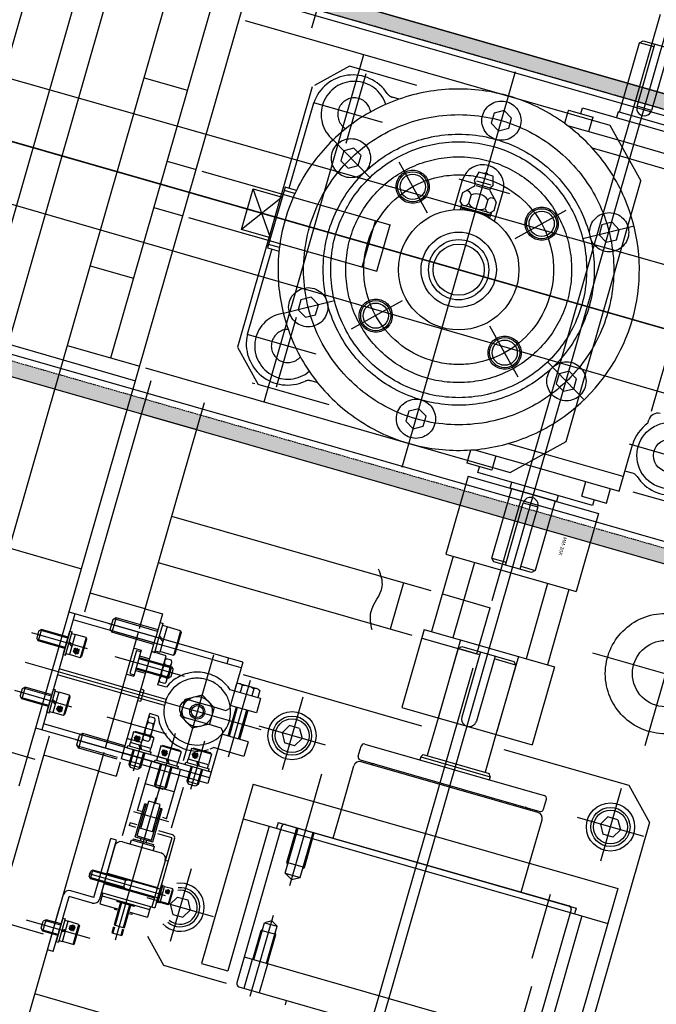
# Model space of a CAD drawing. Extents: x 29386 to 141052, y -82747 to 65101.
# Drawn here: x 84428 to 84640, y 28500 to 28827 of the extents above; entities that cross this region are included whole.
import ezdxf

# ---------------------------------------------------------------- set-up
doc = ezdxf.new("R2010")
doc.units = 0
doc.header["$MEASUREMENT"] = 0
doc.header["$PDSIZE"] = 1
for name, pattern in [('CENTER', [14439.847055, 6278.194372, -3139.097186, 1883.458312, -3139.097186]), ('DASHED', [9417.291558, 6278.194372, -3139.097186]), ('HIDDENX2', [0.75, 0.5, -0.25]), ('PHANTOM', [19462.402553, 6278.194372, -3139.097186, 1883.458312, -3139.097186, 1883.458312, -3139.097186])]:
    doc.linetypes.add(name, pattern=pattern)
doc.layers.get('DEFPOINTS').update_dxf_attribs({"color": 31})
doc.layers.add('KL-A', color=7, linetype='Continuous')
doc.styles.add('MX_NOTE_STANDARD', font='txt.shx', dxfattribs={"bigfont": 'extfont.shx'})
doc.styles.get("Standard").update_dxf_attribs({"font": 'TXT.SHX', "width": 0.72, "bigfont": 'bigfont.shx'})
doc.dimstyles.get("Standard").update_dxf_attribs({"dimtxt": 200, "dimasz": 100, "dimexe": 0.18, "dimexo": 0.0625, "dimgap": 10, "dimtad": 1, "dimtih": 1, "dimtoh": 1, "dimdec": 1, "dimdsep": 46, "dimtxsty": 'Standard', "dimcen": 0, "dimadec": 1, "dimazin": 0, "dimtfac": 1, "dimtdec": 1, "dimtofl": 0, "dimtmove": 0, "dimatfit": 0, "dimfxl": 0.18, "dimtolj": 1, "dimtzin": 0, "dimarcsym": 1})

# ---------------------------------------------------------------- blocks, each defined once
blk = doc.blocks.new('1st-stage')
at = {"color": 254, "linetype": 'Continuous'}
for p, q in [((-9541.92, -73157.08), (-9541.92, -72840.86)), ((-9635.92, -73544.86), (-9635.92, -72896.86)), ((-9619.92, -73544.86), (-9619.92, -72896.86)), ((-9609.92, -73544.86), (-9609.92, -72896.86)), ((-9590.92, -73435.86), (-9590.92, -73005.86)), ((-9565.92, -73425.86), (-9565.92, -73015.86)), ((-9563.92, -73160.86), (-9437.92, -73160.86)), ((-9437.92, -73160.86), (-9422.92, -73175.86)), ((-9422.92, -73265.86), (-9422.92, -73175.86)), ((-9475.42, -73187.86), (-9476.17, -73190.86)), ((-9470.42, -73187.86), (-9475.42, -73187.86)), ((-9469.67, -73190.86), (-9470.42, -73187.86)), ((-9479.92, -73202.13), (-9479.92, -73191.86)), ((-9478.69, -73195.86), (-9475.78, -73192.95)), ((-9476.17, -73190.86), (-9475.64, -73191.71)), ((-9475.42, -73190.86), (-9470.42, -73190.86)), ((-9475.21, -73192.38), (-9470.62, -73192.38)), ((-9469.67, -73190.86), (-9470.2, -73191.71)), ((-9470.06, -73192.95), (-9467.14, -73195.86)), ((-9465.92, -73202.13), (-9465.92, -73191.86)), ((-9478.69, -73198.86), (-9478.69, -73195.86)), ((-9475.8, -73195.86), (-9475.8, -73198.86)), ((-9470.03, -73195.86), (-9470.03, -73198.86)), ((-9467.14, -73195.86), (-9467.14, -73198.86)), ((-9477.79, -73199.76), (-9478.69, -73198.86)), ((-9478.12, -73199.43), (-9477.99, -73201.51)), ((-9467.14, -73198.86), (-9468.05, -73199.76)), ((-9467.72, -73199.43), (-9467.85, -73201.51)), ((-9478.07, -73200.24), (-9477.45, -73200.86)), ((-9477.45, -73200.86), (-9477.41, -73201.37)), ((-9477.45, -73200.86), (-9468.39, -73200.86)), ((-9468.63, -73199.86), (-9477.2, -73199.86)), ((-9468.39, -73200.86), (-9468.42, -73201.37)), ((-9468.39, -73200.86), (-9467.77, -73200.24)), ((-9563.92, -73212.86), (-9498.92, -73212.86)), ((-9503.92, -73228.86), (-9503.92, -73212.86)), ((-9498.92, -73228.86), (-9498.92, -73212.86)), ((-9563.92, -73228.86), (-9498.92, -73228.86)), ((-9437.92, -73280.86), (-9422.92, -73265.86)), ((-9528.47, -73275.86), (-9527.59, -73275.86)), ((-9382.46, -73275.86), (-9396.86, -73275.86)), ((-9563.92, -73280.86), (-9437.92, -73280.86)), ((-9560.92, -73364.27), (-9560.92, -73284.34)), ((-9541.92, -73364.62), (-9541.92, -73286.48)), ((-9560.92, -73295.86), (-9541.92, -73295.86)), ((-9452.36, -73325.86), (-9541.92, -73325.86)), ((-9461.92, -73325.86), (-9461.92, -73341.86)), ((-9454.34, -73341.86), (-9541.92, -73341.86)), ((-9541.92, -73357.86), (-9560.92, -73357.86)), ((-9541.92, -73357.86), (-9535.92, -73357.86)), ((-9535.92, -73357.86), (-9535.92, -73365.86)), ((-9535.92, -73360.86), (-9534.92, -73360.86)), ((-9534.92, -73365.86), (-9534.92, -73360.86)), ((-9534.92, -73361.46), (-9533.32, -73361.46)), ((-9533.32, -73361.46), (-9533.32, -73365.86)), ((-9528.62, -73361.61), (-9533.32, -73361.61)), ((-9528.62, -73361.61), (-9528.62, -73365.86)), ((-9528.62, -73361.61), (-9528.32, -73362.13)), ((-9528.32, -73362.13), (-9528.32, -73365.86)), ((-9505.92, -73365.86), (-9565.92, -73365.86)), ((-9563.92, -73365.86), (-9563.92, -73405.86)), ((-9533.62, -73365.86), (-9534.92, -73365.11)), ((-9534.62, -73365.86), (-9534.92, -73365.69)), ((-9510.92, -73365.86), (-9510.92, -73367.86)), ((-9505.92, -73365.86), (-9505.92, -73381.86)), ((-9505.92, -73367.86), (-9563.92, -73367.86)), ((-9563.92, -73379.86), (-9563.92, -73371.86)), ((-9563.92, -73371.86), (-9563.12, -73371.86)), ((-9563.12, -73379.86), (-9563.12, -73371.86)), ((-9563.12, -73372.36), (-9561.92, -73372.36)), ((-9558.22, -73372.36), (-9561.92, -73372.36)), ((-9561.92, -73372.36), (-9561.92, -73379.36)), ((-9558.22, -73372.36), (-9558.22, -73379.36)), ((-9558.22, -73372.36), (-9557.92, -73372.88)), ((-9557.92, -73372.88), (-9557.92, -73378.84)), ((-9505.32, -73373.06), (-9505.96, -73373.43)), ((-9498.52, -73373.06), (-9505.32, -73373.06)), ((-9504.69, -73369.86), (-9443.05, -73369.86)), ((-9498.52, -73373.06), (-9497.88, -73373.43)), ((-9414.64, -73369.86), (-9371.46, -73369.86)), ((-9371.46, -73369.86), (-9361.46, -73379.86)), ((-9561.92, -73375.92), (-9563.12, -73375.23)), ((-9561.92, -73376.5), (-9563.12, -73375.8)), ((-9496.92, -73375.86), (-9507.45, -73375.86)), ((-9505.96, -73373.43), (-9505.96, -73375.86)), ((-9503.94, -73373.43), (-9503.94, -73375.86)), ((-9499.9, -73373.43), (-9499.9, -73375.86)), ((-9497.88, -73373.43), (-9497.88, -73375.86)), ((-9496.92, -73375.86), (-9496.92, -73380.86)), ((-9563.12, -73379.36), (-9561.92, -73379.36)), ((-9558.22, -73379.36), (-9561.92, -73379.36)), ((-9558.22, -73379.36), (-9557.92, -73378.84)), ((-9563.92, -73379.86), (-9563.12, -73379.86)), ((-9520.92, -73382.97), (-9515.92, -73380.09)), ((-9515.92, -73380.09), (-9510.92, -73382.97)), ((-9511.11, -73382.86), (-9506.92, -73382.86)), ((-9506.92, -73382.86), (-9505.92, -73381.86)), ((-9496.92, -73380.86), (-9506.01, -73380.86)), ((-9503.92, -73380.86), (-9503.92, -73390.86)), ((-9499.92, -73380.86), (-9499.92, -73390.86)), ((-9485.2, -73381.86), (-9486.93, -73384.86)), ((-9481.73, -73381.86), (-9485.2, -73381.86)), ((-9481.73, -73381.86), (-9480, -73384.86)), ((-9375.2, -73381.86), (-9376.93, -73384.86)), ((-9371.73, -73381.86), (-9375.2, -73381.86)), ((-9371.73, -73381.86), (-9370, -73384.86)), ((-9361.46, -73379.86), (-9361.46, -73486.86)), ((-9526.92, -73384.86), (-9563.92, -73384.86)), ((-9526.92, -73384.86), (-9526.92, -73386.86)), ((-9520.92, -73388.75), (-9520.92, -73382.97)), ((-9510.92, -73382.97), (-9510.92, -73388.75)), ((-9486.93, -73384.86), (-9485.2, -73387.86)), ((-9480, -73384.86), (-9481.73, -73387.86)), ((-9376.93, -73384.86), (-9375.2, -73387.86)), ((-9370, -73384.86), (-9371.73, -73387.86)), ((-9526.92, -73386.86), (-9563.92, -73386.86)), ((-9515.92, -73391.63), (-9520.92, -73388.75)), ((-9510.92, -73388.75), (-9515.92, -73391.63)), ((-9511.11, -73388.86), (-9506.92, -73388.86)), ((-9506.92, -73388.86), (-9505.92, -73389.86)), ((-9481.73, -73387.86), (-9485.2, -73387.86)), ((-9371.73, -73387.86), (-9375.2, -73387.86)), ((-9563.92, -73399.86), (-9563.92, -73391.86)), ((-9563.92, -73391.86), (-9563.12, -73391.86)), ((-9563.12, -73399.86), (-9563.12, -73391.86)), ((-9563.12, -73392.36), (-9561.92, -73392.36)), ((-9558.22, -73392.36), (-9561.92, -73392.36)), ((-9561.92, -73392.36), (-9561.92, -73399.36)), ((-9558.22, -73392.36), (-9558.22, -73399.36)), ((-9558.22, -73392.36), (-9557.92, -73392.88)), ((-9496.92, -73390.86), (-9506.01, -73390.86)), ((-9505.92, -73389.86), (-9505.92, -73405.86)), ((-9496.92, -73390.86), (-9496.92, -73395.86)), ((-9561.92, -73395.92), (-9563.12, -73395.23)), ((-9561.92, -73396.5), (-9563.12, -73395.8)), ((-9557.92, -73392.88), (-9557.92, -73398.84)), ((-9496.92, -73395.86), (-9507.45, -73395.86)), ((-9496.92, -73395.86), (-9507.45, -73395.86)), ((-9558.22, -73399.36), (-9557.92, -73398.84)), ((-9534.42, -73398.16), (-9533.9, -73397.86)), ((-9534.42, -73398.16), (-9534.42, -73401.86)), ((-9527.42, -73398.16), (-9534.42, -73398.16)), ((-9527.94, -73397.86), (-9533.9, -73397.86)), ((-9527.42, -73398.16), (-9527.94, -73397.86)), ((-9527.42, -73398.16), (-9527.42, -73401.86)), ((-9514.42, -73398.16), (-9513.9, -73397.86)), ((-9514.42, -73398.16), (-9514.42, -73401.86)), ((-9507.42, -73398.16), (-9514.42, -73398.16)), ((-9507.94, -73397.86), (-9513.9, -73397.86)), ((-9507.42, -73398.16), (-9507.94, -73397.86)), ((-9507.42, -73398.16), (-9507.42, -73401.86)), ((-9563.92, -73399.86), (-9563.12, -73399.86)), ((-9563.12, -73399.36), (-9561.92, -73399.36)), ((-9558.22, -73399.36), (-9561.92, -73399.36)), ((-9534.42, -73403.06), (-9534.42, -73401.86)), ((-9527.42, -73401.86), (-9534.42, -73401.86)), ((-9531.55, -73401.86), (-9530.86, -73403.06)), ((-9530.97, -73401.86), (-9530.28, -73403.06)), ((-9527.42, -73403.06), (-9527.42, -73401.86)), ((-9524.42, -73400.16), (-9523.9, -73399.86)), ((-9524.42, -73400.16), (-9524.42, -73403.86)), ((-9517.42, -73400.16), (-9524.42, -73400.16)), ((-9517.94, -73399.86), (-9523.9, -73399.86)), ((-9517.42, -73400.16), (-9517.94, -73399.86)), ((-9517.42, -73400.16), (-9517.42, -73403.86)), ((-9514.42, -73403.06), (-9514.42, -73401.86)), ((-9507.42, -73401.86), (-9514.42, -73401.86)), ((-9511.55, -73401.86), (-9510.86, -73403.06)), ((-9510.97, -73401.86), (-9510.28, -73403.06)), ((-9507.42, -73403.06), (-9507.42, -73401.86)), ((-9505.92, -73403.86), (-9563.92, -73403.86)), ((-9534.92, -73403.06), (-9526.92, -73403.06)), ((-9534.92, -73403.86), (-9534.92, -73403.06)), ((-9534.92, -73403.86), (-9526.92, -73403.86)), ((-9526.92, -73403.86), (-9526.92, -73403.06)), ((-9524.92, -73405.06), (-9516.92, -73405.06)), ((-9524.92, -73405.86), (-9524.92, -73405.06)), ((-9524.42, -73405.06), (-9524.42, -73403.86)), ((-9517.42, -73403.86), (-9524.42, -73403.86)), ((-9521.55, -73403.86), (-9520.86, -73405.06)), ((-9520.97, -73403.86), (-9520.28, -73405.06)), ((-9517.42, -73405.06), (-9517.42, -73403.86)), ((-9516.92, -73405.86), (-9516.92, -73405.06)), ((-9514.92, -73403.06), (-9506.92, -73403.06)), ((-9514.92, -73403.86), (-9514.92, -73403.06)), ((-9514.92, -73403.86), (-9506.92, -73403.86)), ((-9510.92, -73403.86), (-9510.92, -73405.86)), ((-9506.92, -73403.86), (-9506.92, -73403.06)), ((-9491.46, -73403.86), (-9365.46, -73403.86)), ((-9491.46, -73403.86), (-9491.46, -73465.86)), ((-9365.46, -73403.86), (-9365.46, -73465.86)), ((-9505.92, -73405.86), (-9565.92, -73405.86)), ((-9560.92, -73459.36), (-9560.92, -73407.14)), ((-9541.92, -73600.86), (-9541.92, -73407.28)), ((-9535.92, -73405.86), (-9535.92, -73407.86)), ((-9505.92, -73405.86), (-9535.92, -73405.86)), ((-9505.92, -73407.86), (-9535.92, -73407.86)), ((-9535.92, -73409.06), (-9535.92, -73413.86)), ((-9525.92, -73407.86), (-9525.92, -73405.86)), ((-9525.92, -73422.86), (-9525.92, -73407.86)), ((-9524.92, -73405.86), (-9516.92, -73405.86)), ((-9515.92, -73407.86), (-9515.92, -73405.86)), ((-9515.92, -73422.86), (-9515.92, -73407.86)), ((-9505.92, -73405.86), (-9505.92, -73407.86)), ((-9528.46, -73432.23), (-9528.46, -73412.11)), ((-9513.46, -73425.31), (-9513.46, -73411.2)), ((-9541.92, -73413.86), (-9560.92, -73413.86)), ((-9541.92, -73413.86), (-9535.92, -73413.86)), ((-9515.92, -73413.62), (-9525.92, -73413.62)), ((-9479.96, -73413.86), (-9479.96, -73415.86)), ((-9479.96, -73413.86), (-9376.96, -73413.86)), ((-9376.96, -73413.86), (-9376.96, -73415.86)), ((-9523.22, -73428.38), (-9523.22, -73418.88)), ((-9519.22, -73418.88), (-9523.22, -73418.88)), ((-9519.22, -73428.38), (-9519.22, -73418.88)), ((-9491.46, -73415.86), (-9478.46, -73415.86)), ((-9482.46, -73415.86), (-9482.46, -73465.86)), ((-9378.46, -73415.86), (-9365.46, -73415.86)), ((-9374.46, -73415.86), (-9374.46, -73465.86)), ((-9524.22, -73431.53), (-9524.22, -73420.13)), ((-9523.22, -73420.13), (-9524.22, -73420.13)), ((-9523.72, -73431.03), (-9523.72, -73420.13)), ((-9518.22, -73420.13), (-9519.22, -73420.13)), ((-9518.72, -73431.03), (-9518.72, -73420.13)), ((-9518.22, -73431.53), (-9518.22, -73420.13)), ((-9524.63, -73422.86), (-9525.92, -73422.86)), ((-9515.92, -73422.86), (-9517.24, -73422.86)), ((-9527.22, -73427.48), (-9527.22, -73428.48)), ((-9524.77, -73427.48), (-9527.22, -73427.48)), ((-9524.96, -73428.48), (-9527.22, -73428.48)), ((-9523.22, -73427.13), (-9523.72, -73427.13)), ((-9519.22, -73428.38), (-9523.22, -73428.38)), ((-9518.72, -73427.13), (-9519.22, -73427.13)), ((-9512.52, -73428.48), (-9517.31, -73428.48)), ((-9512.52, -73427.48), (-9517.25, -73427.48)), ((-9512.52, -73428.48), (-9512.52, -73452.38)), ((-9511.52, -73428.48), (-9511.52, -73452.38)), ((-9524.22, -73431.53), (-9518.22, -73431.53)), ((-9523.72, -73431.03), (-9518.72, -73431.03)), ((-9522.22, -73432.28), (-9522.22, -73431.53)), ((-9520.22, -73432.28), (-9520.22, -73431.53)), ((-9529.92, -73434.28), (-9531.92, -73434.28)), ((-9531.92, -73454.61), (-9531.92, -73434.28)), ((-9529.92, -73454.61), (-9529.92, -73434.28)), ((-9527.92, -73434.28), (-9514.52, -73434.28)), ((-9525.22, -73432.78), (-9517.22, -73432.78)), ((-9525.22, -73434.28), (-9525.22, -73432.78)), ((-9524.72, -73432.28), (-9517.72, -73432.28)), ((-9524.72, -73432.28), (-9524.72, -73432.78)), ((-9517.72, -73432.28), (-9517.72, -73432.78)), ((-9517.22, -73434.28), (-9517.22, -73432.78)), ((-9529.92, -73436.28), (-9529.92, -73452.38)), ((-9511.52, -73436.28), (-9512.52, -73436.28)), ((-9511.52, -73450.48), (-9511.52, -73444.48)), ((-9511.02, -73444.48), (-9511.52, -73444.48)), ((-9511.02, -73450.48), (-9511.02, -73444.48)), ((-9510.32, -73444.68), (-9511.02, -73444.68)), ((-9510.32, -73450.28), (-9510.32, -73444.68)), ((-9507.52, -73444.73), (-9510.32, -73444.73)), ((-9507.52, -73450.23), (-9507.52, -73444.73)), ((-9507.32, -73445.08), (-9507.52, -73444.73)), ((-9510.32, -73446.91), (-9511.02, -73447.31)), ((-9510.32, -73447.48), (-9511.02, -73447.89)), ((-9507.32, -73449.89), (-9507.32, -73445.08)), ((-9505.2, -73446.86), (-9506.93, -73449.86)), ((-9505.2, -73446.86), (-9501.73, -73446.86)), ((-9501.73, -73446.86), (-9500, -73449.86)), ((-9511.02, -73450.48), (-9511.52, -73450.48)), ((-9510.32, -73450.28), (-9511.02, -73450.28)), ((-9507.52, -73450.23), (-9510.32, -73450.23)), ((-9507.32, -73449.89), (-9507.52, -73450.23)), ((-9506.93, -73449.86), (-9505.2, -73452.86)), ((-9500, -73449.86), (-9501.73, -73452.86)), ((-9531.92, -73454.61), (-9539.92, -73454.61)), ((-9529.92, -73452.38), (-9511.52, -73452.38)), ((-9529.42, -73452.38), (-9529.42, -73456.08)), ((-9529.42, -73453.38), (-9513.02, -73453.38)), ((-9524.22, -73453.38), (-9524.22, -73453.88)), ((-9518.22, -73453.88), (-9524.22, -73453.88)), ((-9522.97, -73453.88), (-9522.97, -73461.58)), ((-9522.62, -73453.88), (-9522.62, -73461.58)), ((-9519.82, -73453.88), (-9519.82, -73461.58)), ((-9519.47, -73453.88), (-9519.47, -73461.58)), ((-9518.22, -73453.38), (-9518.22, -73453.88)), ((-9513.02, -73452.38), (-9513.02, -73456.08)), ((-9505.2, -73452.86), (-9501.73, -73452.86)), ((-9539.92, -73475.61), (-9539.92, -73456.61)), ((-9531.92, -73456.61), (-9539.92, -73456.61)), ((-9529.42, -73456.08), (-9523.32, -73456.08)), ((-9524.22, -73456.08), (-9524.22, -73456.58)), ((-9523.28, -73456.58), (-9524.22, -73456.58)), ((-9519.08, -73456.08), (-9513.02, -73456.08)), ((-9518.22, -73456.58), (-9519.03, -73456.58)), ((-9518.22, -73456.08), (-9518.22, -73456.58)), ((-9541.92, -73475.61), (-9541.92, -73460.61)), ((-9539.92, -73464.11), (-9539.92, -73472.11)), ((-9539.92, -73464.11), (-9539.12, -73464.11)), ((-9539.12, -73464.11), (-9539.12, -73472.11)), ((-9539.12, -73464.61), (-9537.92, -73464.61)), ((-9534.22, -73464.61), (-9537.92, -73464.61)), ((-9537.92, -73471.61), (-9537.92, -73464.61)), ((-9534.22, -73471.61), (-9534.22, -73464.61)), ((-9534.22, -73464.61), (-9533.92, -73465.13)), ((-9522.97, -73461.58), (-9519.47, -73461.58)), ((-9522.97, -73462.21), (-9522.97, -73464.28)), ((-9522.97, -73464.28), (-9519.47, -73464.28)), ((-9522.97, -73464.28), (-9519.47, -73464.28)), ((-9522.62, -73462.24), (-9522.62, -73464.28)), ((-9519.82, -73462.17), (-9519.82, -73464.28)), ((-9519.47, -73462.19), (-9519.47, -73464.28)), ((-9511.28, -73462.05), (-9503.46, -73469.86)), ((-9537.92, -73467.47), (-9539.12, -73468.17)), ((-9533.92, -73471.09), (-9533.92, -73465.13)), ((-9491.46, -73465.86), (-9482.46, -73465.86)), ((-9537.92, -73468.05), (-9539.12, -73468.74)), ((-9534.22, -73471.61), (-9533.92, -73471.09)), ((-9503.46, -73469.86), (-9481.89, -73469.86)), ((-9539.92, -73472.11), (-9539.12, -73472.11)), ((-9539.12, -73471.61), (-9537.92, -73471.61)), ((-9534.22, -73471.61), (-9537.92, -73471.61)), ((-9539.92, -73475.61), (-9541.92, -73475.61)), ((-9447.01, -73490.86), (-9541.92, -73490.86))]:
    blk.add_line(p, q, dxfattribs=at)
at = {"color": 7, "linetype": 'PHANTOM'}
for p, q in [((-9431.92, -73323.42), (-9431.92, -73120.79)), ((-9367.1, -73220.86), (-9640.63, -73220.86)), ((-9431.92, -73570.86), (-9431.92, -73346.59)), ((-9552.2, -73365.86), (-9524.46, -73365.86)), ((-9552.2, -73405.86), (-9524.87, -73405.86)), ((-9603.12, -73470.86), (-9544.78, -73470.86))]:
    blk.add_line(p, q, dxfattribs=at)
at = {"color": 20, "linetype": 'CENTER'}
for p, q in [((-9428.46, -73605.59), (-9428.46, -73123.51)), ((-9472.92, -73289.03), (-9472.92, -73152.36)), ((-9520.47, -73190.76), (-9520.47, -73166.69)), ((-9510.71, -73180.86), (-9534.47, -73180.86)), ((-9509.72, -73199.61), (-9524.88, -73190.86)), ((-9420.96, -73190.86), (-9436.11, -73199.61)), ((-9509.72, -73242.11), (-9524.88, -73250.86)), ((-9436.11, -73242.11), (-9420.96, -73250.86)), ((-9520.47, -73250.96), (-9520.47, -73275.03)), ((-9510.71, -73260.86), (-9534.47, -73260.86)), ((-9402.51, -73260.86), (-9372.44, -73260.86))]:
    blk.add_line(p, q, dxfattribs=at)
at = {"color": 10, "linetype": 'Continuous'}
for p, q in [((-9435.96, -73131.86), (-9434.96, -73130.86)), ((-9434.96, -73130.86), (-9421.96, -73130.86)), ((-9430.96, -73152.36), (-9430.96, -73130.86)), ((-9425.96, -73130.86), (-9425.96, -73152.36)), ((-9430.96, -73131.86), (-9435.96, -73131.86)), ((-9435.96, -73155.86), (-9435.96, -73131.86)), ((-9425.96, -73152.36), (-9430.96, -73152.36)), ((-9436.46, -73155.86), (-9436.46, -73157.86)), ((-9420.46, -73155.86), (-9436.46, -73155.86)), ((-9452.51, -73159.86), (-9452.51, -73160.86)), ((-9452.51, -73159.86), (-9444.01, -73159.86)), ((-9448.26, -73157.86), (-9408.67, -73157.86)), ((-9448.26, -73159.86), (-9448.26, -73157.86)), ((-9444.01, -73160.86), (-9444.01, -73159.86)), ((-9433.92, -73164.86), (-9401.46, -73164.86)), ((-9401.46, -73169.86), (-9428.92, -73169.86)), ((-9398.46, -73248.36), (-9398.46, -73193.36)), ((-9398.46, -73252.55), (-9398.46, -73251.36)), ((-9401.46, -73276.86), (-9401.46, -73260.86)), ((-9401.46, -73269.86), (-9399.02, -73269.86)), ((-9475.92, -73274.09), (-9472.92, -73275.82)), ((-9472.92, -73275.82), (-9469.92, -73274.09)), ((-9401.46, -73271.86), (-9428.92, -73271.86)), ((-9433.92, -73276.86), (-9401.46, -73276.86)), ((-9412.92, -73281.86), (-9412.92, -73276.86)), ((-9404.42, -73281.86), (-9404.42, -73276.86)), ((-9452.51, -73281.86), (-9452.51, -73280.86)), ((-9444.01, -73280.86), (-9444.01, -73281.86)), ((-9444.01, -73281.86), (-9452.51, -73281.86)), ((-9448.26, -73283.86), (-9448.26, -73281.86)), ((-9408.67, -73283.86), (-9448.26, -73283.86)), ((-9436.46, -73285.86), (-9436.46, -73283.86)), ((-9420.46, -73283.86), (-9420.46, -73285.86)), ((-9412.92, -73281.86), (-9404.42, -73281.86)), ((-9408.67, -73281.86), (-9408.67, -73283.86)), ((-9420.46, -73285.86), (-9436.46, -73285.86)), ((-9435.96, -73309.86), (-9435.96, -73285.86)), ((-9420.96, -73285.86), (-9420.96, -73309.86)), ((-9430.96, -73289.36), (-9425.96, -73289.36)), ((-9430.96, -73310.86), (-9430.96, -73289.36)), ((-9425.96, -73289.36), (-9425.96, -73310.86)), ((-9435.96, -73309.86), (-9430.96, -73309.86)), ((-9434.96, -73310.86), (-9435.96, -73309.86)), ((-9421.96, -73310.86), (-9434.96, -73310.86)), ((-9425.96, -73309.86), (-9420.96, -73309.86)), ((-9420.96, -73309.86), (-9421.96, -73310.86))]:
    blk.add_line(p, q, dxfattribs=at)
at = {"color": 7, "linetype": 'DASHED'}
for p, q in [((-9575.92, -73280.86), (-9575.92, -73160.86)), ((-9522.92, -73280.86), (-9522.92, -73160.86)), ((-9526.47, -73165.86), (-9535.82, -73175.21)), ((-9503.15, -73165.86), (-9526.47, -73165.86)), ((-9536.47, -73175.86), (-9536.47, -73265.86)), ((-9590.92, -73188.36), (-9575.92, -73188.36)), ((-9575.92, -73212.86), (-9565.92, -73212.86)), ((-9575.92, -73228.86), (-9565.92, -73228.86)), ((-9590.92, -73253.36), (-9575.92, -73253.36)), ((-9536.47, -73265.86), (-9526.47, -73275.86)), ((-9501.91, -73275.86), (-9526.47, -73275.86)), ((-9590.92, -73280.86), (-9565.92, -73280.86)), ((-9448.46, -73325.86), (-9431.92, -73325.86)), ((-9431.92, -73341.86), (-9431.92, -73325.86)), ((-9450.96, -73341.86), (-9431.92, -73341.86)), ((-9550.42, -73363.36), (-9551.32, -73364.26)), ((-9551.32, -73364.26), (-9551.32, -73367.46)), ((-9535.92, -73363.86), (-9550.92, -73363.86)), ((-9535.92, -73363.36), (-9550.42, -73363.36)), ((-9550.42, -73363.36), (-9550.42, -73368.36)), ((-9541.92, -73405.86), (-9541.92, -73365.86)), ((-9535.92, -73395.86), (-9535.92, -73365.86)), ((-9534.92, -73370.86), (-9534.92, -73365.86)), ((-9533.32, -73366.61), (-9534.62, -73365.86)), ((-9533.32, -73366.03), (-9533.62, -73365.86)), ((-9533.32, -73365.86), (-9533.32, -73370.26)), ((-9528.62, -73365.86), (-9528.62, -73370.11)), ((-9528.32, -73365.86), (-9528.32, -73369.59)), ((-9550.42, -73368.36), (-9551.32, -73367.46)), ((-9535.92, -73367.86), (-9550.92, -73367.86)), ((-9535.92, -73368.36), (-9550.42, -73368.36)), ((-9528.62, -73370.11), (-9528.32, -73369.59)), ((-9541.92, -73371.36), (-9539.42, -73371.36)), ((-9540.92, -73371.86), (-9539.42, -73371.86)), ((-9540.92, -73371.86), (-9540.92, -73379.86)), ((-9539.42, -73371.36), (-9539.42, -73380.36)), ((-9530.92, -73370.86), (-9535.92, -73370.86)), ((-9535.92, -73370.86), (-9534.92, -73370.86)), ((-9534.92, -73370.26), (-9533.32, -73370.26)), ((-9528.62, -73370.11), (-9533.32, -73370.11)), ((-9530.92, -73380.86), (-9530.92, -73370.86)), ((-9530.92, -73372.46), (-9530.55, -73371.82)), ((-9528.89, -73371.82), (-9530.55, -73371.82)), ((-9528.52, -73372.46), (-9528.89, -73371.82)), ((-9528.52, -73379.26), (-9528.52, -73372.46)), ((-9573.12, -73373.86), (-9573.92, -73374.66)), ((-9573.92, -73374.66), (-9573.92, -73377.06)), ((-9563.92, -73374.26), (-9573.52, -73374.26)), ((-9563.92, -73373.86), (-9573.12, -73373.86)), ((-9573.12, -73373.86), (-9573.12, -73377.86)), ((-9539.42, -73373.36), (-9535.92, -73373.36)), ((-9539.42, -73373.86), (-9528.22, -73373.86)), ((-9539.42, -73374.26), (-9527.82, -73374.26)), ((-9528.89, -73373.84), (-9530.55, -73373.84)), ((-9528.22, -73373.86), (-9527.42, -73374.66)), ((-9528.22, -73373.86), (-9528.22, -73377.86)), ((-9527.42, -73377.06), (-9527.42, -73374.66)), ((-9573.12, -73377.86), (-9573.92, -73377.06)), ((-9563.92, -73377.46), (-9573.52, -73377.46)), ((-9563.92, -73377.86), (-9573.12, -73377.86)), ((-9539.42, -73377.46), (-9527.82, -73377.46)), ((-9539.42, -73377.86), (-9528.22, -73377.86)), ((-9539.42, -73378.36), (-9535.92, -73378.36)), ((-9530.92, -73379.26), (-9530.55, -73379.9)), ((-9528.89, -73377.88), (-9530.55, -73377.88)), ((-9528.52, -73379.26), (-9528.89, -73379.9)), ((-9528.22, -73377.86), (-9527.42, -73377.06)), ((-9541.92, -73380.36), (-9539.42, -73380.36)), ((-9540.92, -73379.86), (-9539.42, -73379.86)), ((-9528.03, -73380.86), (-9530.92, -73380.86)), ((-9528.89, -73379.9), (-9530.55, -73379.9)), ((-9518.92, -73382.86), (-9511.11, -73382.86)), ((-9534.92, -73383.86), (-9535.92, -73383.86)), ((-9534.92, -73383.86), (-9534.92, -73387.86)), ((-9534.92, -73387.86), (-9535.92, -73387.86)), ((-9518.92, -73388.86), (-9511.11, -73388.86)), ((-9528.03, -73390.86), (-9530.92, -73390.86)), ((-9530.92, -73400.86), (-9530.92, -73390.86)), ((-9530.92, -73392.46), (-9530.55, -73391.82)), ((-9530.92, -73399.26), (-9530.92, -73392.46)), ((-9528.89, -73391.82), (-9530.55, -73391.82)), ((-9528.52, -73392.46), (-9528.89, -73391.82)), ((-9528.52, -73399.26), (-9528.52, -73392.46)), ((-9573.12, -73393.86), (-9573.92, -73394.66)), ((-9573.92, -73394.66), (-9573.92, -73397.06)), ((-9563.92, -73394.26), (-9573.52, -73394.26)), ((-9563.92, -73393.86), (-9573.12, -73393.86)), ((-9573.12, -73393.86), (-9573.12, -73397.86)), ((-9535.92, -73395.86), (-9535.92, -73405.86)), ((-9528.89, -73393.84), (-9530.55, -73393.84)), ((-9573.12, -73397.86), (-9573.92, -73397.06)), ((-9563.92, -73397.46), (-9573.52, -73397.46)), ((-9563.92, -73397.86), (-9573.12, -73397.86)), ((-9530.92, -73399.26), (-9530.55, -73399.9)), ((-9528.89, -73397.88), (-9530.55, -73397.88)), ((-9528.52, -73399.26), (-9528.89, -73399.9)), ((-9530.92, -73400.86), (-9535.92, -73400.86)), ((-9535.92, -73400.86), (-9534.92, -73400.86)), ((-9528.89, -73399.9), (-9530.55, -73399.9)), ((-9550.42, -73403.36), (-9551.32, -73404.26)), ((-9551.32, -73407.46), (-9551.32, -73404.26)), ((-9535.92, -73403.86), (-9550.92, -73403.86)), ((-9535.92, -73403.36), (-9550.42, -73403.36)), ((-9550.42, -73408.36), (-9550.42, -73403.36)), ((-9532.92, -73403.86), (-9532.92, -73409.06)), ((-9532.52, -73403.86), (-9532.52, -73409.46)), ((-9529.32, -73403.86), (-9529.32, -73409.46)), ((-9528.92, -73403.86), (-9528.92, -73409.06)), ((-9512.92, -73403.86), (-9512.92, -73409.06)), ((-9512.52, -73403.86), (-9512.52, -73409.46)), ((-9509.32, -73403.86), (-9509.32, -73409.46)), ((-9508.92, -73403.86), (-9508.92, -73409.06)), ((-9550.42, -73408.36), (-9551.32, -73407.46)), ((-9537.18, -73407.86), (-9550.92, -73407.86)), ((-9537.18, -73408.36), (-9550.42, -73408.36)), ((-9532.92, -73409.06), (-9532.12, -73409.86)), ((-9528.92, -73409.06), (-9532.92, -73409.06)), ((-9528.92, -73409.06), (-9529.72, -73409.86)), ((-9522.92, -73405.86), (-9522.92, -73413.06)), ((-9522.52, -73405.86), (-9522.52, -73413.46)), ((-9519.32, -73405.86), (-9519.32, -73413.46)), ((-9518.92, -73405.86), (-9518.92, -73413.06)), ((-9512.92, -73409.06), (-9512.12, -73409.86)), ((-9508.92, -73409.06), (-9512.92, -73409.06)), ((-9508.92, -73409.06), (-9509.72, -73409.86)), ((-9529.72, -73409.86), (-9532.12, -73409.86)), ((-9509.72, -73409.86), (-9512.12, -73409.86)), ((-9522.92, -73413.06), (-9522.12, -73413.86)), ((-9518.92, -73413.06), (-9522.92, -73413.06)), ((-9519.72, -73413.86), (-9522.12, -73413.86)), ((-9518.92, -73413.06), (-9519.72, -73413.86)), ((-9478.46, -73415.86), (-9378.46, -73415.86)), ((-9534.72, -73445.98), (-9535.32, -73446.58)), ((-9535.32, -73448.38), (-9535.32, -73446.58)), ((-9523.32, -73446.28), (-9534.92, -73446.28)), ((-9511.52, -73445.98), (-9534.72, -73445.98)), ((-9534.72, -73448.98), (-9534.72, -73445.98)), ((-9529.92, -73445.7), (-9512.52, -73445.7)), ((-9523.32, -73448.98), (-9523.32, -73445.98)), ((-9523.32, -73446.28), (-9522.8, -73445.98)), ((-9535.32, -73448.38), (-9534.72, -73448.98)), ((-9523.32, -73448.68), (-9535.02, -73448.68)), ((-9511.52, -73448.98), (-9534.72, -73448.98)), ((-9529.92, -73449.26), (-9512.52, -73449.26)), ((-9523.32, -73448.68), (-9522.8, -73448.98)), ((-9545.12, -73466.11), (-9545.92, -73466.91)), ((-9545.92, -73469.31), (-9545.92, -73466.91)), ((-9539.92, -73466.51), (-9545.52, -73466.51)), ((-9539.92, -73466.11), (-9545.12, -73466.11)), ((-9545.12, -73470.11), (-9545.12, -73466.11)), ((-9545.12, -73470.11), (-9545.92, -73469.31)), ((-9539.92, -73469.71), (-9545.52, -73469.71)), ((-9539.92, -73470.11), (-9545.12, -73470.11))]:
    blk.add_line(p, q, dxfattribs=at)
at = {"color": 20, "linetype": 'DASHED'}
for p, q in [((-9452.51, -73160.86), (-9452.51, -73164.44)), ((-9444.01, -73164.86), (-9444.01, -73160.86)), ((-9472.92, -73165.9), (-9475.92, -73167.63)), ((-9469.92, -73167.63), (-9472.92, -73165.9)), ((-9451.38, -73164.86), (-9433.92, -73164.86)), ((-9475.92, -73167.63), (-9475.92, -73171.09)), ((-9469.92, -73171.09), (-9469.92, -73167.63)), ((-9428.92, -73169.86), (-9441.31, -73169.86)), ((-9507.54, -73171.86), (-9509.88, -73171.86)), ((-9475.92, -73171.09), (-9472.92, -73172.83)), ((-9472.92, -73172.83), (-9469.92, -73171.09)), ((-9534.47, -73210.38), (-9534.47, -73180.86)), ((-9517.52, -73191.65), (-9520.52, -73193.38)), ((-9514.52, -73193.38), (-9517.52, -73191.65)), ((-9428.32, -73191.65), (-9431.32, -73193.38)), ((-9425.32, -73193.38), (-9428.32, -73191.65)), ((-9520.52, -73193.38), (-9520.52, -73196.84)), ((-9514.52, -73196.84), (-9514.52, -73193.38)), ((-9431.32, -73193.38), (-9431.32, -73196.84)), ((-9425.32, -73196.84), (-9425.32, -73193.38)), ((-9520.52, -73196.84), (-9517.52, -73198.58)), ((-9517.52, -73198.58), (-9514.52, -73196.84)), ((-9431.32, -73196.84), (-9428.32, -73198.58)), ((-9428.32, -73198.58), (-9425.32, -73196.84)), ((-9535.92, -73210.38), (-9535.92, -73231.34)), ((-9532, -73210.38), (-9535.92, -73210.38)), ((-9532.19, -73211.55), (-9535.92, -73211.55)), ((-9535.92, -73213.86), (-9545.92, -73227.86)), ((-9535.92, -73227.86), (-9545.92, -73213.86)), ((-9545.92, -73213.86), (-9535.92, -73213.86)), ((-9545.92, -73227.86), (-9545.92, -73213.86)), ((-9535.92, -73227.86), (-9545.92, -73227.86)), ((-9532.19, -73230.18), (-9535.92, -73230.18)), ((-9535.92, -73231.34), (-9531.99, -73231.34)), ((-9534.47, -73231.34), (-9534.47, -73260.86)), ((-9517.52, -73243.15), (-9520.52, -73244.88)), ((-9520.52, -73244.88), (-9520.52, -73248.34)), ((-9514.52, -73244.88), (-9517.52, -73243.15)), ((-9514.52, -73248.34), (-9514.52, -73244.88)), ((-9428.32, -73243.15), (-9431.32, -73244.88)), ((-9431.32, -73244.88), (-9431.32, -73248.34)), ((-9425.32, -73244.88), (-9428.32, -73243.15)), ((-9425.32, -73248.34), (-9425.32, -73244.88)), ((-9520.52, -73248.34), (-9517.52, -73250.07)), ((-9517.52, -73250.07), (-9514.52, -73248.34)), ((-9431.32, -73248.34), (-9428.32, -73250.07)), ((-9428.32, -73250.07), (-9425.32, -73248.34)), ((-9507.54, -73269.86), (-9509.88, -73269.86)), ((-9472.92, -73268.9), (-9475.92, -73270.63)), ((-9475.92, -73270.63), (-9475.92, -73274.09)), ((-9469.92, -73270.63), (-9472.92, -73268.9)), ((-9469.92, -73274.09), (-9469.92, -73270.63)), ((-9428.92, -73271.86), (-9441.31, -73271.86)), ((-9452.51, -73280.86), (-9452.51, -73277.28)), ((-9451.38, -73276.86), (-9433.92, -73276.86)), ((-9444.01, -73276.86), (-9444.01, -73280.86))]:
    blk.add_line(p, q, dxfattribs=at)
at = {"color": 255, "linetype": 'CENTER'}
for p, q in [((-9488.06, -73205.72), (-9501.76, -73192.02)), ((-9481.16, -73191.86), (-9463.68, -73191.86)), ((-9457.77, -73205.72), (-9444.08, -73192.02)), ((-9488.06, -73236), (-9501.76, -73249.7)), ((-9444.08, -73249.7), (-9457.77, -73236))]:
    blk.add_line(p, q, dxfattribs=at)
at = {"color": 7, "linetype": 'CENTER'}
for p, q in [((-9612.92, -73285.86), (-9565.92, -73285.86)), ((-9369.92, -73301.87), (-9369.92, -73355.86)), ((-9395.14, -73330.86), (-9344.92, -73330.86)), ((-9612.92, -73350.86), (-9565.92, -73350.86)), ((-9515.92, -73366.4), (-9515.92, -73402.88)), ((-9501.92, -73371.13), (-9501.92, -73397.59)), ((-9483.46, -73396.57), (-9483.46, -73371.43)), ((-9373.46, -73396.57), (-9373.46, -73371.43)), ((-9556.67, -73375.86), (-9575.96, -73375.86)), ((-9523.22, -73375.86), (-9547.12, -73375.86)), ((-9493.86, -73385.86), (-9575.23, -73385.86)), ((-9471.94, -73384.86), (-9494.81, -73384.86)), ((-9361.94, -73384.86), (-9384.81, -73384.86)), ((-9556.35, -73395.86), (-9576.1, -73395.86)), ((-9523.73, -73395.86), (-9544.22, -73395.86)), ((-9530.92, -73395.45), (-9530.92, -73410.79)), ((-9520.92, -73419.17), (-9520.92, -73394.76)), ((-9510.92, -73394.58), (-9510.92, -73411.29)), ((-9612.92, -73415.86), (-9563.42, -73415.86)), ((-9521.22, -73417.16), (-9521.22, -73466.29)), ((-9514.88, -73423.63), (-9527.05, -73423.63)), ((-9503.46, -73461.57), (-9503.46, -73436.43)), ((-9535.7, -73447.48), (-9509.32, -73447.48)), ((-9514.99, -73449.86), (-9492.12, -73449.86)), ((-9529.35, -73468.11), (-9551.32, -73468.11))]:
    blk.add_line(p, q, dxfattribs=at)
at = {"color": 220, "linetype": 'Continuous'}
for p, q in [((-9450.96, -73285.86), (-9405.96, -73285.86)), ((-9450.96, -73285.86), (-9450.96, -73312.86)), ((-9405.96, -73285.86), (-9405.96, -73312.86)), ((-9450.96, -73312.86), (-9405.96, -73312.86)), ((-9448.46, -73312.86), (-9448.46, -73338.86)), ((-9408.46, -73312.86), (-9408.46, -73338.86)), ((-9450.96, -73338.86), (-9450.96, -73365.86)), ((-9450.96, -73338.86), (-9405.96, -73338.86)), ((-9405.96, -73338.86), (-9405.96, -73365.86)), ((-9450.96, -73365.86), (-9405.96, -73365.86))]:
    blk.add_line(p, q, dxfattribs=at)
at = {"color": 220, "linetype": 'DASHED'}
for p, q in [((-9441.11, -73312.86), (-9441.11, -73338.86)), ((-9415.81, -73312.86), (-9415.81, -73338.86)), ((-9438.46, -73338.86), (-9438.46, -73365.86)), ((-9418.46, -73338.86), (-9418.46, -73365.86))]:
    blk.add_line(p, q, dxfattribs=at)
at = {"color": 26, "linetype": 'DASHED'}
for p, q in [((-9438.46, -73341.86), (-9437.46, -73340.86)), ((-9430.96, -73341.86), (-9438.46, -73341.86)), ((-9438.46, -73341.86), (-9438.46, -73365.77)), ((-9437.46, -73340.86), (-9419.46, -73340.86)), ((-9430.96, -73340.86), (-9430.96, -73363.36)), ((-9425.96, -73340.86), (-9425.96, -73363.36)), ((-9418.46, -73341.86), (-9425.96, -73341.86)), ((-9419.46, -73340.86), (-9418.46, -73341.86)), ((-9418.46, -73341.86), (-9418.46, -73364.73)), ((-9460.96, -73413.86), (-9460.96, -73403.86)), ((-9395.96, -73413.86), (-9395.96, -73403.86)), ((-9473.46, -73425.86), (-9473.46, -73413.86)), ((-9473.06, -73429.36), (-9473.06, -73413.86)), ((-9467.86, -73429.36), (-9467.86, -73413.86)), ((-9467.46, -73425.86), (-9467.46, -73413.86)), ((-9473.46, -73425.86), (-9473.06, -73426.55)), ((-9467.46, -73425.86), (-9473.46, -73425.86)), ((-9467.46, -73425.86), (-9467.86, -73426.55)), ((-9473.06, -73429.36), (-9467.86, -73429.36)), ((-9470.46, -73430.86), (-9473.06, -73429.36)), ((-9470.46, -73430.86), (-9467.86, -73429.36)), ((-9472.96, -73445.86), (-9475.11, -73447.1)), ((-9475.11, -73447.1), (-9470.81, -73447.1)), ((-9475.11, -73459.86), (-9475.11, -73447.1)), ((-9472.96, -73445.86), (-9470.81, -73447.1)), ((-9470.81, -73459.86), (-9470.81, -73447.1)), ((-9475.46, -73449.86), (-9475.11, -73449.25)), ((-9475.46, -73459.86), (-9475.46, -73449.86)), ((-9470.46, -73449.86), (-9475.46, -73449.86)), ((-9470.46, -73449.86), (-9470.81, -73449.25)), ((-9470.46, -73459.86), (-9470.46, -73449.86)), ((-9475.61, -73469.86), (-9475.61, -73459.86)), ((-9470.31, -73469.86), (-9470.31, -73459.86))]:
    blk.add_line(p, q, dxfattribs=at)
at = {"color": 16, "linetype": 'Continuous'}
for p, q in [((-9438.46, -73365.86), (-9438.46, -73378.86)), ((-9418.46, -73365.86), (-9418.46, -73378.86)), ((-9440.46, -73379.86), (-9439.89, -73378.86)), ((-9439.89, -73378.86), (-9417.04, -73378.86)), ((-9416.46, -73379.86), (-9417.04, -73378.86)), ((-9460.46, -73385.36), (-9460.46, -73381.86)), ((-9459.46, -73380.86), (-9397.46, -73380.86)), ((-9440.46, -73379.86), (-9416.46, -73379.86)), ((-9440.46, -73379.86), (-9440.46, -73380.86)), ((-9416.46, -73379.86), (-9416.46, -73380.86)), ((-9396.46, -73385.36), (-9396.46, -73381.86)), ((-9460.96, -73403.86), (-9460.96, -73388.86)), ((-9459.46, -73386.36), (-9397.46, -73386.36)), ((-9397.96, -73386.86), (-9458.96, -73386.86)), ((-9395.96, -73403.86), (-9395.96, -73388.86)), ((-9478.46, -73414.86), (-9478.46, -73468.86)), ((-9477.46, -73413.86), (-9379.46, -73413.86)), ((-9378.46, -73414.86), (-9378.46, -73468.86)), ((-9478.46, -73459.86), (-9378.46, -73459.86)), ((-9477.46, -73469.86), (-9379.46, -73469.86)), ((-9460.96, -73471.36), (-9460.96, -73469.86))]:
    blk.add_line(p, q, dxfattribs=at)
at = {"color": 7, "linetype": 'Continuous'}
for p, q in [((-9559.36, -73378.48), (-9561.13, -73377.46)), ((-9561.1, -73377.74), (-9559.28, -73376.69)), ((-9561.07, -73377.26), (-9560, -73376.65)), ((-9559.16, -73378.13), (-9561.05, -73377.04)), ((-9559.88, -73378.64), (-9561.05, -73377.96)), ((-9560.97, -73378.13), (-9559.1, -73377.05)), ((-9559.08, -73377.72), (-9560.8, -73376.73)), ((-9560.58, -73378.37), (-9559.17, -73377.55)), ((-9560.19, -73378.6), (-9559.12, -73377.99)), ((-9559.14, -73377.22), (-9560.17, -73376.62)), ((-9503.52, -73380.86), (-9503.52, -73390.86)), ((-9500.32, -73380.86), (-9500.32, -73390.86)), ((-9559.36, -73398.48), (-9561.13, -73397.46)), ((-9561.1, -73397.74), (-9559.28, -73396.69)), ((-9561.07, -73397.26), (-9560, -73396.65)), ((-9559.16, -73398.13), (-9561.05, -73397.04)), ((-9559.88, -73398.64), (-9561.05, -73397.96)), ((-9560.97, -73398.13), (-9559.1, -73397.05)), ((-9559.08, -73397.72), (-9560.8, -73396.73)), ((-9560.58, -73398.37), (-9559.17, -73397.55)), ((-9560.19, -73398.6), (-9559.12, -73397.99)), ((-9559.14, -73397.22), (-9560.17, -73396.62)), ((-9533.66, -73400.13), (-9533.05, -73399.07)), ((-9533.42, -73400.52), (-9532.61, -73399.11)), ((-9533.19, -73400.91), (-9532.11, -73399.04)), ((-9533.19, -73399.11), (-9532.1, -73401)), ((-9532.8, -73401.04), (-9531.75, -73399.22)), ((-9532.77, -73399.03), (-9531.78, -73400.74)), ((-9532.28, -73399.09), (-9531.68, -73400.12)), ((-9513.66, -73400.13), (-9513.05, -73399.07)), ((-9513.42, -73400.52), (-9512.61, -73399.11)), ((-9513.19, -73400.91), (-9512.11, -73399.04)), ((-9513.19, -73399.11), (-9512.1, -73401)), ((-9512.8, -73401.04), (-9511.75, -73399.22)), ((-9512.77, -73399.03), (-9511.78, -73400.74)), ((-9512.28, -73399.09), (-9511.68, -73400.12)), ((-9533.7, -73399.83), (-9533.02, -73401)), ((-9533.54, -73399.3), (-9532.51, -73401.07)), ((-9532.32, -73401.01), (-9531.7, -73399.94)), ((-9523.7, -73401.83), (-9523.02, -73403)), ((-9523.66, -73402.13), (-9523.05, -73401.07)), ((-9523.54, -73401.3), (-9522.51, -73403.07)), ((-9523.42, -73402.52), (-9522.61, -73401.11)), ((-9523.19, -73402.91), (-9522.11, -73401.04)), ((-9523.19, -73401.11), (-9522.1, -73403)), ((-9522.8, -73403.04), (-9521.75, -73401.22)), ((-9522.77, -73401.03), (-9521.78, -73402.74)), ((-9522.32, -73403.01), (-9521.7, -73401.94)), ((-9522.28, -73401.09), (-9521.68, -73402.12)), ((-9513.7, -73399.83), (-9513.02, -73401)), ((-9513.54, -73399.3), (-9512.51, -73401.07)), ((-9512.32, -73401.01), (-9511.7, -73399.94)), ((-9508.39, -73445.46), (-9509.71, -73446.22)), ((-9509.69, -73446.01), (-9508.33, -73446.8)), ((-9509.67, -73446.37), (-9508.86, -73446.83)), ((-9508.78, -73445.34), (-9509.66, -73445.84)), ((-9508.24, -73445.72), (-9509.66, -73446.54)), ((-9509.6, -73445.72), (-9508.19, -73446.53)), ((-9508.18, -73446.03), (-9509.47, -73446.77)), ((-9509.3, -73445.54), (-9508.24, -73446.15)), ((-9509.01, -73445.37), (-9508.21, -73445.82)), ((-9508.22, -73446.4), (-9509, -73446.85)), ((-9535.36, -73465.49), (-9537.13, -73466.51)), ((-9537.1, -73466.23), (-9535.28, -73467.28)), ((-9537.07, -73466.71), (-9536, -73467.32)), ((-9535.88, -73465.33), (-9537.05, -73466)), ((-9535.16, -73465.84), (-9537.05, -73466.93)), ((-9536.97, -73465.84), (-9535.1, -73466.92)), ((-9535.08, -73466.25), (-9536.8, -73467.24)), ((-9536.58, -73465.6), (-9535.17, -73466.42)), ((-9536.19, -73465.37), (-9535.12, -73465.98)), ((-9535.14, -73466.75), (-9536.17, -73467.34))]:
    blk.add_line(p, q, dxfattribs=at)
at = {"color": 26, "linetype": 'CENTER'}
for p, q in [((-9470.46, -73432.86), (-9470.46, -73394.31)), ((-9386.46, -73433.86), (-9386.46, -73411.86)), ((-9472.96, -73471.86), (-9472.96, -73443.86)), ((-9383.96, -73471.86), (-9383.96, -73442.86))]:
    blk.add_line(p, q, dxfattribs=at)
at = {"color": 20, "linetype": 'DASHED'}
for centre, radius in [((-9472.92, -73169.36), 6.5), ((-9472.92, -73220.86), 51.5), ((-9472.92, -73220.86), 42.5), ((-9472.92, -73220.86), 37.5), ((-9517.52, -73195.11), 6.5), ((-9428.32, -73195.11), 6.5), ((-9517.52, -73246.61), 6.5), ((-9428.32, -73246.61), 6.5), ((-9472.92, -73272.36), 6.5)]:
    blk.add_circle(centre, radius, dxfattribs=at)
at = {"color": 255, "linetype": 'DASHED'}
for centre, radius in [((-9472.92, -73220.86), 45), ((-9495.19, -73198.59), 5.5), ((-9450.64, -73198.59), 5.5), ((-9495.19, -73243.13), 5.5), ((-9450.64, -73243.13), 5.5)]:
    blk.add_circle(centre, radius, dxfattribs=at)
at = {"color": 255, "linetype": 'CENTER'}
blk.add_circle((-9472.92, -73220.86), 31.5, dxfattribs=at)
at = {"color": 7, "linetype": 'Continuous'}
for centre in [(-9495.19, -73198.59), (-9450.64, -73198.59), (-9495.19, -73243.13), (-9450.64, -73243.13)]:
    blk.add_circle(centre, 5, dxfattribs=at)
at = {"color": 254, "linetype": 'Continuous'}
for centre, radius in [((-9495.19, -73198.59), 4.19), ((-9450.64, -73198.59), 4.19), ((-9472.92, -73220.86), 20), ((-9472.92, -73220.86), 20), ((-9472.92, -73220.86), 12.5), ((-9472.92, -73220.86), 10), ((-9472.92, -73220.86), 8.5), ((-9495.19, -73243.13), 4.19), ((-9450.64, -73243.13), 4.19), ((-9369.92, -73330.86), 11), ((-9483.46, -73384.86), 8), ((-9483.46, -73384.86), 6.5), ((-9483.46, -73384.86), 5.63), ((-9373.46, -73384.86), 8), ((-9373.46, -73384.86), 6.5), ((-9373.46, -73384.86), 5.63), ((-9515.92, -73385.86), 5), ((-9515.92, -73385.86), 2.5), ((-9515.92, -73385.86), 2)]:
    blk.add_circle(centre, radius, dxfattribs=at)
at = {"color": 10, "linetype": 'Continuous'}
for radius in [11, 5.5]:
    blk.add_circle((-9388.46, -73260.86), radius, dxfattribs=at)
at = {"color": 7, "linetype": 'PHANTOM'}
blk.add_circle((-9369.92, -73330.86), 20, dxfattribs=at)
at = {"color": 10, "linetype": 'Continuous'}
for centre, radius, start, end in [((-9428.46, -73152.36), 2.5, 180, 0), ((-9472.92, -73220.86), 60, 326.4427, 33.5573), ((-9395.46, -73251.36), 3, 90, 180), ((-9388.46, -73260.86), 13, 140.2849, 180), ((-9388.15, -73260.18), 13.7, 229.4014, 357.1491), ((-9399.02, -73272.86), 3, 49.4002, 90), ((-9428.46, -73289.36), 2.5, 0, 180)]:
    blk.add_arc(centre, radius, start, end, dxfattribs=at)
at = {"color": 20, "linetype": 'DASHED'}
for centre, radius, start, end in [((-9472.92, -73220.86), 60, 33.5573, 326.4427), ((-9520.76, -73181.56), 13.72, 49.5962, 177.0803), ((-9520.47, -73180.86), 11, 33.7045, 246.1496), ((-9509.88, -73168.86), 3, 228.5949, 270), ((-9520.47, -73180.86), 5.5, 24.7198, 255.135), ((-9520.47, -73260.86), 11, 113.8516, 326.2925), ((-9520.47, -73260.86), 5.5, 104.8653, 335.2773), ((-9520.76, -73260.16), 13.72, 182.9202, 310.4036), ((-9509.88, -73272.86), 3, 90, 131.4051)]:
    blk.add_arc(centre, radius, start, end, dxfattribs=at)
at = {"color": 254, "linetype": 'Continuous'}
for centre, radius, start, end in [((-9472.92, -73191.86), 7, 0, 180), ((-9472.92, -73188.52), 1, 41.4123, 138.5877), ((-9476.48, -73192.24), 1, 315, 32.0054), ((-9469.35, -73192.24), 1, 147.9946, 225), ((-9477.25, -73196.4), 1.54, 20.5373, 110.536), ((-9472.92, -73199.53), 4.67, 51.7875, 128.2134), ((-9468.59, -73196.4), 1.54, 69.464, 159.464), ((-9477.25, -73198.32), 1.54, 249.4627, 339.4661), ((-9472.92, -73195.19), 4.67, 231.7858, 308.2132), ((-9468.59, -73198.32), 1.54, 200.5326, 290.5373), ((-9504.95, -73374.62), 1.56, 49.6963, 90), ((-9501.92, -73378.76), 5.7, 69.2292, 110.7708), ((-9498.89, -73374.62), 1.56, 90, 130.3037), ((-9515.92, -73385.86), 13.1, 49.7612, 56.4538), ((-9515.92, -73385.86), 11.1, 334.2767, 25.7233), ((-9518.92, -73385.86), 3, 131.8103, 228.1897), ((-9454.46, -73387.71), 1.35, 90, 140.9772), ((-9402.46, -73387.71), 1.35, 39.0228, 90), ((-9515.92, -73385.86), 13.1, 305.2559, 310.2388), ((-9512.52, -73428.48), 1, 0, 90), ((-9527.92, -73436.28), 2, 90, 180), ((-9514.52, -73436.28), 2, 0, 90), ((-9503.46, -73449.86), 8, 239.5914, 114.4142), ((-9503.46, -73449.86), 6.5, 246.217, 112.131), ((-9503.46, -73449.86), 5.63, 245.1313, 113.9989), ((-9539.92, -73456.61), 2, 90, 180), ((-9531.92, -73454.61), 2, 270, 0)]:
    blk.add_arc(centre, radius, start, end, dxfattribs=at)
at = {"color": 26, "linetype": 'DASHED'}
blk.add_arc((-9428.46, -73363.36), 2.5, 180, 0, dxfattribs=at)
at = {"color": 7, "linetype": 'DASHED'}
for centre, radius, start, end in [((-9529.36, -73372.83), 1.56, 180, 220.3037), ((-9530.08, -73372.83), 1.56, 319.6963, 360), ((-9515.92, -73385.86), 13.1, 57.7001, 157.5623), ((-9525.22, -73375.86), 5.7, 159.2292, 200.7708), ((-9534.22, -73375.86), 5.7, 339.2292, 20.7708), ((-9515.92, -73385.86), 11.1, 25.7233, 334.2767), ((-9529.36, -73378.89), 1.56, 139.6963, 180), ((-9530.08, -73378.89), 1.56, 360, 40.3037), ((-9518.92, -73385.86), 3, 90, 131.8103), ((-9518.92, -73385.86), 3, 228.1897, 270), ((-9515.92, -73385.86), 13.1, 202.4377, 302.2999), ((-9529.36, -73392.83), 1.56, 180, 220.3037), ((-9525.22, -73395.86), 5.7, 159.2292, 200.7708), ((-9530.08, -73392.83), 1.56, 319.6963, 360), ((-9534.22, -73395.86), 5.7, 339.2292, 20.7708), ((-9529.36, -73398.89), 1.56, 139.6963, 180), ((-9530.08, -73398.89), 1.56, 360, 40.3037)]:
    blk.add_arc(centre, radius, start, end, dxfattribs=at)
at = {"color": 16, "linetype": 'Continuous'}
for centre, radius, start, end in [((-9459.46, -73381.86), 1, 90.0002, 179.9998), ((-9397.46, -73381.86), 1, 359.9999, 90.0002), ((-9459.46, -73385.36), 1, 179.9998, 270), ((-9397.46, -73385.36), 1, 270, 359.9999), ((-9458.96, -73388.86), 2, 90, 180), ((-9397.96, -73388.86), 2, 0, 90), ((-9477.46, -73414.86), 1, 90, 180), ((-9379.46, -73414.86), 1, 0, 90), ((-9477.46, -73468.86), 1, 180, 270)]:
    blk.add_arc(centre, radius, start, end, dxfattribs=at)
at = {"color": 254, "linetype": 'Continuous', "start_tangent": (-0.486397, 0.873738), "end_tangent": (-0.638961, 0.769239)}
blk.add_spline([(-9467.58, -73343.8), (-9469.59, -73338.03), (-9468.34, -73329), (-9471.09, -73323.74)], degree=3, dxfattribs=at)
at = {"color": 230, "linetype": 'Continuous', "insert": (-9414.43, -73299.62), "char_height": 1.2, "attachment_point": 5, "rotation": 270, "style": 'MX_NOTE_STANDARD'}
blk.add_mtext('\\W1.029;\\A1;MM-20K', dxfattribs=at)
blk = doc.blocks.new('1st-colli-top-orig')
for points in [[(72667.04, -68602.47), (76679.53, -68602.47), (76679.53, -68607.47), (72667.04, -68607.47)], [(72667.04, -68752.47), (76679.53, -68752.47), (76679.53, -68747.47), (72667.04, -68747.47)]]:
    blk.add_hatch(color=6).paths.add_polyline_path(points)
at = {"color": 0, "linetype": 'CENTER'}
blk.add_line((72576.98, -68677.47), (76802.67, -68677.47), dxfattribs=at)
at = {"color": 0}
for points in [[(72667.04, -68747.47), (72667.04, -68752.47), (76679.53, -68752.47), (76679.53, -68602.47), (72667.04, -68602.47), (72667.04, -68607.47)], [(72673.29, -68661.47), (73173.31, -68663.97), (76673.29, -68655.67), (76673.29, -68699.27), (73173.29, -68690.97), (72673.29, -68693.47), (72673.29, -68661.47)]]:
    blk.add_lwpolyline(points, dxfattribs=at)
blk.add_lwpolyline([(72667.04, -68602.47), (76679.53, -68602.47), (76679.53, -68607.47), (72667.04, -68607.47)], close=True)
at = {"color": 0, "linetype": 'HIDDENX2'}
blk.add_lwpolyline([(72667.04, -68747.47), (76679.53, -68747.47), (76679.53, -68607.47), (72667.04, -68607.47)], dxfattribs=at)
blk.add_lwpolyline([(73173.29, -68609.47), (76673.29, -68609.47), (76673.29, -68745.47), (73173.29, -68745.47)])
blk = doc.blocks.new('*D571')
at = {"color": 0, "lineweight": -2, "transparency": 16777216}
for p, q in [((80557.73, 29587.46), (78810.43, 28121.31)), ((78874.84, 28044.83), (81530.45, 24879.97)), ((84370.65, 21495.12), (81715.05, 24659.97)), ((86182.09, 22884.55), (84434.79, 21418.4))]:
    blk.add_line(p, q, dxfattribs=at)
at = {"color": 0, "transparency": 16777216}
for points in [[(78887.61, 28055.54), (78862.07, 28034.11), (78810.56, 28121.43)], [(84383.42, 21505.84), (84357.88, 21484.41), (84434.93, 21418.52)]]:
    blk.add_solid(points, dxfattribs=at)
at = {"layer": 'DEFPOINTS', "color": 0, "transparency": 16777216}
for p in [(80557.77, 29587.5), (86182.14, 22884.59), (84434.93, 21418.52)]:
    blk.add_point(p, dxfattribs=at)
at = {"color": 0, "transparency": 16777216, "insert": (81622.75, 24769.97), "char_height": 200, "attachment_point": 5}
blk.add_mtext('\\A1;8750', dxfattribs=at)

msp = doc.modelspace()

# ---------------------------------------------------------------- linework, layer by layer
at = {"layer": 'KL-A', "color": 5}
msp.add_line((75036.64, 31479.03), (108422.9, 21905.67), dxfattribs=at)

# ---------------------------------------------------------------- block references
at = {"layer": 'KL-A', "linetype": 'ByBlock', "rotation": 344.0000000000705}
for name, p in [('1st-colli-top-orig', (30356.85, 115735.83)), ('1st-stage', (113862.61, 96517.42))]:
    msp.add_blockref(name, p, dxfattribs=at)

# ---------------------------------------------------------------- dimensions: what is measured, and where the dimension line sits
at = {"color": 3}
dim = msp.add_aligned_dim(p1=(80557.77, 29587.5), p2=(86182.14, 22884.59), distance=-2280.81, dimstyle='Standard', override={"dimfxl": 0.5}, dxfattribs=at)
dim.commit()
dim.dimension.update_dxf_attribs({"geometry": '*D571', "text_midpoint": (81622.75, 24769.97)})

doc.saveas('drawing.dxf')
